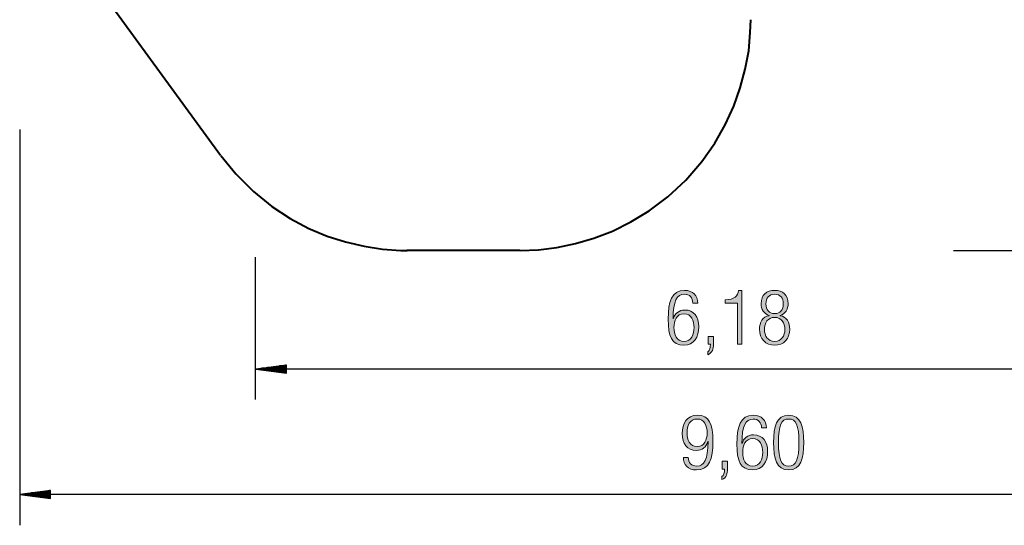
# Model space of a CAD drawing. Units: inches. Extents: x 232 to 345, y 144 to 299.
# Drawn here: x 232 to 296, y 144 to 177 of the extents above; entities that cross this region are included whole.
import ezdxf

# ---------------------------------------------------------------- set-up
doc = ezdxf.new("R2010")
doc.units = ezdxf.units.IN
doc.header["$MEASUREMENT"] = 0
doc.layers.add('Ebene 1', color=7, linetype='Continuous')

# ---------------------------------------------------------------- blocks, each defined once
blk = doc.blocks.new('block 4')
at = {"layer": 'Ebene 1', "true_color": 0x1a171b}
h = blk.add_hatch(color=179, dxfattribs=at)
h.dxf.hatch_style = 2
edge = h.paths.add_edge_path()
edge.add_spline(control_points=[(274.083, 157.532), (274.083, 158.678), (274.311, 159.405), (275.151, 159.405), (275.704, 159.405), (275.991, 159.064), (276.006, 158.585), (276.006, 158.585), (275.689, 158.585), (275.689, 158.585), (275.674, 158.926), (275.487, 159.158), (275.136, 159.158), (274.647, 159.158), (274.414, 158.723), (274.4, 157.566), (274.4, 157.566), (274.409, 157.557), (274.409, 157.557), (274.523, 157.918), (274.785, 158.13), (275.16, 158.13), (275.768, 158.13), (276.079, 157.69), (276.079, 157.043), (276.079, 156.385), (275.778, 155.847), (275.106, 155.847), (274.316, 155.847), (274.083, 156.43), (274.083, 157.532)], knot_values=[0, 0, 0, 0, 1, 1, 1, 2, 2, 2, 3, 3, 3, 4, 4, 4, 5, 5, 5, 6, 6, 6, 7, 7, 7, 8, 8, 8, 9, 9, 9, 10, 10, 10, 10], degree=3, periodic=1)
edge = h.paths.add_edge_path()
edge.add_spline(control_points=[(275.111, 156.094), (275.595, 156.094), (275.763, 156.539), (275.763, 156.988), (275.763, 157.438), (275.595, 157.883), (275.111, 157.883), (274.632, 157.883), (274.459, 157.438), (274.459, 156.988), (274.459, 156.539), (274.632, 156.094), (275.111, 156.094)], knot_values=[0, 0, 0, 0, 1, 1, 1, 2, 2, 2, 3, 3, 3, 4, 4, 4, 4], degree=3, periodic=1)
h = blk.add_hatch(color=179, dxfattribs=at)
h.dxf.hatch_style = 2
edge = h.paths.add_edge_path()
edge.add_spline(control_points=[(278.588, 158.585), (278.588, 158.585), (277.788, 158.585), (277.788, 158.585), (277.788, 158.585), (277.788, 158.802), (277.788, 158.802), (278.38, 158.807), (278.637, 159.035), (278.657, 159.405), (278.657, 159.405), (278.884, 159.405), (278.884, 159.405), (278.884, 159.405), (278.884, 155.906), (278.884, 155.906), (278.884, 155.906), (278.588, 155.906), (278.588, 155.906), (278.588, 155.906), (278.588, 158.585), (278.588, 158.585)], knot_values=[0, 0, 0, 0, 1, 1, 1, 2, 2, 2, 3, 3, 3, 4, 4, 4, 5, 5, 5, 6, 6, 6, 7, 7, 7, 7], degree=3, periodic=1)
h = blk.add_hatch(color=179, dxfattribs=at)
h.dxf.hatch_style = 2
edge = h.paths.add_edge_path()
edge.add_spline(control_points=[(280.657, 157.759), (280.657, 157.759), (280.657, 157.77), (280.657, 157.77), (280.316, 157.863), (280.128, 158.204), (280.128, 158.54), (280.128, 159.113), (280.499, 159.405), (281.008, 159.405), (281.522, 159.405), (281.887, 159.113), (281.887, 158.54), (281.887, 158.209), (281.714, 157.863), (281.359, 157.77), (281.359, 157.77), (281.359, 157.759), (281.359, 157.759), (281.789, 157.72), (281.991, 157.3), (281.991, 156.894), (281.991, 156.237), (281.596, 155.847), (281.008, 155.847), (280.425, 155.847), (280.024, 156.237), (280.024, 156.894), (280.024, 157.3), (280.227, 157.72), (280.657, 157.759)], knot_values=[0, 0, 0, 0, 1, 1, 1, 2, 2, 2, 3, 3, 3, 4, 4, 4, 5, 5, 5, 6, 6, 6, 7, 7, 7, 8, 8, 8, 9, 9, 9, 10, 10, 10, 10], degree=3, periodic=1)
edge = h.paths.add_edge_path()
edge.add_spline(control_points=[(281.008, 156.094), (281.452, 156.094), (281.675, 156.45), (281.675, 156.87), (281.675, 157.295), (281.452, 157.65), (281.008, 157.65), (280.563, 157.65), (280.341, 157.295), (280.341, 156.87), (280.341, 156.45), (280.563, 156.094), (281.008, 156.094)], knot_values=[0, 0, 0, 0, 1, 1, 1, 2, 2, 2, 3, 3, 3, 4, 4, 4, 4], degree=3, periodic=1)
edge = h.paths.add_edge_path()
edge.add_spline(control_points=[(281.571, 158.525), (281.571, 158.901), (281.388, 159.158), (281.008, 159.158), (280.632, 159.158), (280.444, 158.901), (280.444, 158.525), (280.444, 158.15), (280.632, 157.898), (281.008, 157.898), (281.388, 157.898), (281.571, 158.15), (281.571, 158.525)], knot_values=[0, 0, 0, 0, 1, 1, 1, 2, 2, 2, 3, 3, 3, 4, 4, 4, 4], degree=3, periodic=1)
h = blk.add_hatch(color=179, dxfattribs=at)
h.dxf.hatch_style = 2
edge = h.paths.add_edge_path()
edge.add_spline(control_points=[(276.691, 156.41), (276.691, 156.41), (277.027, 156.41), (277.027, 156.41), (277.027, 156.41), (277.027, 155.906), (277.027, 155.906), (277.027, 155.615), (276.963, 155.343), (276.661, 155.224), (276.661, 155.224), (276.661, 155.422), (276.661, 155.422), (276.795, 155.501), (276.829, 155.634), (276.834, 155.906), (276.834, 155.906), (276.691, 155.906), (276.691, 155.906), (276.691, 155.906), (276.691, 156.41), (276.691, 156.41)], knot_values=[0, 0, 0, 0, 1, 1, 1, 2, 2, 2, 3, 3, 3, 4, 4, 4, 5, 5, 5, 6, 6, 6, 7, 7, 7, 7], degree=3, periodic=1)
at = {"layer": 'Ebene 1', "lineweight": 0}
for points, knots in [([(274.083, 157.532), (274.083, 158.678), (274.311, 159.405), (275.151, 159.405), (275.704, 159.405), (275.991, 159.064), (276.006, 158.585), (276.006, 158.585), (275.689, 158.585), (275.689, 158.585), (275.674, 158.926), (275.487, 159.158), (275.136, 159.158), (274.647, 159.158), (274.414, 158.723), (274.4, 157.566), (274.4, 157.566), (274.409, 157.557), (274.409, 157.557), (274.523, 157.918), (274.785, 158.13), (275.16, 158.13), (275.768, 158.13), (276.079, 157.69), (276.079, 157.043), (276.079, 156.385), (275.778, 155.847), (275.106, 155.847), (274.316, 155.847), (274.083, 156.43), (274.083, 157.532)], [0, 0, 0, 0, 1, 1, 1, 2, 2, 2, 3, 3, 3, 4, 4, 4, 5, 5, 5, 6, 6, 6, 7, 7, 7, 8, 8, 8, 9, 9, 9, 10, 10, 10, 10]), ([(278.588, 158.585), (278.588, 158.585), (277.788, 158.585), (277.788, 158.585), (277.788, 158.585), (277.788, 158.802), (277.788, 158.802), (278.38, 158.807), (278.637, 159.035), (278.657, 159.405), (278.657, 159.405), (278.884, 159.405), (278.884, 159.405), (278.884, 159.405), (278.884, 155.906), (278.884, 155.906), (278.884, 155.906), (278.588, 155.906), (278.588, 155.906), (278.588, 155.906), (278.588, 158.585), (278.588, 158.585)], [0, 0, 0, 0, 1, 1, 1, 2, 2, 2, 3, 3, 3, 4, 4, 4, 5, 5, 5, 6, 6, 6, 7, 7, 7, 7]), ([(280.657, 157.759), (280.657, 157.759), (280.657, 157.77), (280.657, 157.77), (280.316, 157.863), (280.128, 158.204), (280.128, 158.54), (280.128, 159.113), (280.499, 159.405), (281.008, 159.405), (281.522, 159.405), (281.887, 159.113), (281.887, 158.54), (281.887, 158.209), (281.714, 157.863), (281.359, 157.77), (281.359, 157.77), (281.359, 157.759), (281.359, 157.759), (281.789, 157.72), (281.991, 157.3), (281.991, 156.894), (281.991, 156.237), (281.596, 155.847), (281.008, 155.847), (280.425, 155.847), (280.024, 156.237), (280.024, 156.894), (280.024, 157.3), (280.227, 157.72), (280.657, 157.759)], [0, 0, 0, 0, 1, 1, 1, 2, 2, 2, 3, 3, 3, 4, 4, 4, 5, 5, 5, 6, 6, 6, 7, 7, 7, 8, 8, 8, 9, 9, 9, 10, 10, 10, 10]), ([(281.571, 158.525), (281.571, 158.901), (281.388, 159.158), (281.008, 159.158), (280.632, 159.158), (280.444, 158.901), (280.444, 158.525), (280.444, 158.15), (280.632, 157.898), (281.008, 157.898), (281.388, 157.898), (281.571, 158.15), (281.571, 158.525)], [0, 0, 0, 0, 1, 1, 1, 2, 2, 2, 3, 3, 3, 4, 4, 4, 4]), ([(275.111, 156.094), (275.595, 156.094), (275.763, 156.539), (275.763, 156.988), (275.763, 157.438), (275.595, 157.883), (275.111, 157.883), (274.632, 157.883), (274.459, 157.438), (274.459, 156.988), (274.459, 156.539), (274.632, 156.094), (275.111, 156.094)], [0, 0, 0, 0, 1, 1, 1, 2, 2, 2, 3, 3, 3, 4, 4, 4, 4]), ([(281.008, 156.094), (281.452, 156.094), (281.675, 156.45), (281.675, 156.87), (281.675, 157.295), (281.452, 157.65), (281.008, 157.65), (280.563, 157.65), (280.341, 157.295), (280.341, 156.87), (280.341, 156.45), (280.563, 156.094), (281.008, 156.094)], [0, 0, 0, 0, 1, 1, 1, 2, 2, 2, 3, 3, 3, 4, 4, 4, 4]), ([(276.691, 156.41), (276.691, 156.41), (277.027, 156.41), (277.027, 156.41), (277.027, 156.41), (277.027, 155.906), (277.027, 155.906), (277.027, 155.615), (276.963, 155.343), (276.661, 155.224), (276.661, 155.224), (276.661, 155.422), (276.661, 155.422), (276.795, 155.501), (276.829, 155.634), (276.834, 155.906), (276.834, 155.906), (276.691, 155.906), (276.691, 155.906), (276.691, 155.906), (276.691, 156.41), (276.691, 156.41)], [0, 0, 0, 0, 1, 1, 1, 2, 2, 2, 3, 3, 3, 4, 4, 4, 5, 5, 5, 6, 6, 6, 7, 7, 7, 7])]:
    blk.add_open_spline(points, degree=3, knots=knots, dxfattribs=at)
blk = doc.blocks.new('block 5')
at = {"layer": 'Ebene 1', "true_color": 0x1a171b}
h = blk.add_hatch(color=179, dxfattribs=at)
h.dxf.hatch_style = 2
edge = h.paths.add_edge_path()
edge.add_spline(control_points=[(275.388, 148.553), (275.404, 148.212), (275.591, 147.98), (275.942, 147.98), (276.431, 147.98), (276.664, 148.415), (276.678, 149.572), (276.678, 149.572), (276.669, 149.581), (276.669, 149.581), (276.555, 149.22), (276.293, 149.008), (275.918, 149.008), (275.309, 149.008), (274.998, 149.448), (274.998, 150.095), (274.998, 150.753), (275.299, 151.291), (275.972, 151.291), (276.762, 151.291), (276.994, 150.708), (276.994, 149.606), (276.994, 148.459), (276.767, 147.733), (275.927, 147.733), (275.374, 147.733), (275.077, 148.074), (275.072, 148.553), (275.072, 148.553), (275.388, 148.553), (275.388, 148.553)], knot_values=[0, 0, 0, 0, 1, 1, 1, 2, 2, 2, 3, 3, 3, 4, 4, 4, 5, 5, 5, 6, 6, 6, 7, 7, 7, 8, 8, 8, 9, 9, 9, 10, 10, 10, 10], degree=3, periodic=1)
edge = h.paths.add_edge_path()
edge.add_spline(control_points=[(276.619, 150.15), (276.619, 150.599), (276.446, 151.044), (275.967, 151.044), (275.482, 151.044), (275.315, 150.599), (275.315, 150.15), (275.315, 149.7), (275.482, 149.255), (275.967, 149.255), (276.446, 149.255), (276.619, 149.7), (276.619, 150.15)], knot_values=[0, 0, 0, 0, 1, 1, 1, 2, 2, 2, 3, 3, 3, 4, 4, 4, 4], degree=3, periodic=1)
h = blk.add_hatch(color=179, dxfattribs=at)
h.dxf.hatch_style = 2
edge = h.paths.add_edge_path()
edge.add_spline(control_points=[(278.554, 149.418), (278.554, 150.564), (278.781, 151.291), (279.622, 151.291), (280.175, 151.291), (280.462, 150.95), (280.476, 150.471), (280.476, 150.471), (280.16, 150.471), (280.16, 150.471), (280.145, 150.812), (279.957, 151.044), (279.607, 151.044), (279.117, 151.044), (278.885, 150.609), (278.87, 149.452), (278.87, 149.452), (278.88, 149.443), (278.88, 149.443), (278.994, 149.804), (279.256, 150.016), (279.631, 150.016), (280.239, 150.016), (280.55, 149.576), (280.55, 148.929), (280.55, 148.271), (280.249, 147.733), (279.577, 147.733), (278.786, 147.733), (278.554, 148.316), (278.554, 149.418)], knot_values=[0, 0, 0, 0, 1, 1, 1, 2, 2, 2, 3, 3, 3, 4, 4, 4, 5, 5, 5, 6, 6, 6, 7, 7, 7, 8, 8, 8, 9, 9, 9, 10, 10, 10, 10], degree=3, periodic=1)
edge = h.paths.add_edge_path()
edge.add_spline(control_points=[(279.582, 147.98), (280.066, 147.98), (280.234, 148.425), (280.234, 148.874), (280.234, 149.324), (280.066, 149.769), (279.582, 149.769), (279.103, 149.769), (278.93, 149.324), (278.93, 148.874), (278.93, 148.425), (279.103, 147.98), (279.582, 147.98)], knot_values=[0, 0, 0, 0, 1, 1, 1, 2, 2, 2, 3, 3, 3, 4, 4, 4, 4], degree=3, periodic=1)
h = blk.add_hatch(color=179, dxfattribs=at)
h.dxf.hatch_style = 2
edge = h.paths.add_edge_path()
edge.add_spline(control_points=[(280.939, 149.512), (280.939, 150.54), (281.127, 151.291), (281.923, 151.291), (282.718, 151.291), (282.906, 150.54), (282.906, 149.512), (282.906, 148.484), (282.718, 147.733), (281.923, 147.733), (281.127, 147.733), (280.939, 148.484), (280.939, 149.512)], knot_values=[0, 0, 0, 0, 1, 1, 1, 2, 2, 2, 3, 3, 3, 4, 4, 4, 4], degree=3, periodic=1)
edge = h.paths.add_edge_path()
edge.add_spline(control_points=[(282.59, 149.512), (282.59, 150.634), (282.402, 151.044), (281.923, 151.044), (281.443, 151.044), (281.256, 150.634), (281.256, 149.512), (281.256, 148.391), (281.443, 147.98), (281.923, 147.98), (282.402, 147.98), (282.59, 148.391), (282.59, 149.512)], knot_values=[0, 0, 0, 0, 1, 1, 1, 2, 2, 2, 3, 3, 3, 4, 4, 4, 4], degree=3, periodic=1)
h = blk.add_hatch(color=179, dxfattribs=at)
h.dxf.hatch_style = 2
edge = h.paths.add_edge_path()
edge.add_spline(control_points=[(277.606, 148.296), (277.606, 148.296), (277.942, 148.296), (277.942, 148.296), (277.942, 148.296), (277.942, 147.793), (277.942, 147.793), (277.942, 147.501), (277.878, 147.229), (277.576, 147.11), (277.576, 147.11), (277.576, 147.308), (277.576, 147.308), (277.71, 147.387), (277.744, 147.52), (277.749, 147.793), (277.749, 147.793), (277.606, 147.793), (277.606, 147.793), (277.606, 147.793), (277.606, 148.296), (277.606, 148.296)], knot_values=[0, 0, 0, 0, 1, 1, 1, 2, 2, 2, 3, 3, 3, 4, 4, 4, 5, 5, 5, 6, 6, 6, 7, 7, 7, 7], degree=3, periodic=1)
at = {"layer": 'Ebene 1', "lineweight": 0}
for points, knots in [([(275.388, 148.553), (275.404, 148.212), (275.591, 147.98), (275.942, 147.98), (276.431, 147.98), (276.664, 148.415), (276.678, 149.572), (276.678, 149.572), (276.669, 149.581), (276.669, 149.581), (276.555, 149.22), (276.293, 149.008), (275.918, 149.008), (275.309, 149.008), (274.998, 149.448), (274.998, 150.095), (274.998, 150.753), (275.299, 151.291), (275.972, 151.291), (276.762, 151.291), (276.994, 150.708), (276.994, 149.606), (276.994, 148.459), (276.767, 147.733), (275.927, 147.733), (275.374, 147.733), (275.077, 148.074), (275.072, 148.553), (275.072, 148.553), (275.388, 148.553), (275.388, 148.553)], [0, 0, 0, 0, 1, 1, 1, 2, 2, 2, 3, 3, 3, 4, 4, 4, 5, 5, 5, 6, 6, 6, 7, 7, 7, 8, 8, 8, 9, 9, 9, 10, 10, 10, 10]), ([(278.554, 149.418), (278.554, 150.564), (278.781, 151.291), (279.622, 151.291), (280.175, 151.291), (280.462, 150.95), (280.476, 150.471), (280.476, 150.471), (280.16, 150.471), (280.16, 150.471), (280.145, 150.812), (279.957, 151.044), (279.607, 151.044), (279.117, 151.044), (278.885, 150.609), (278.87, 149.452), (278.87, 149.452), (278.88, 149.443), (278.88, 149.443), (278.994, 149.804), (279.256, 150.016), (279.631, 150.016), (280.239, 150.016), (280.55, 149.576), (280.55, 148.929), (280.55, 148.271), (280.249, 147.733), (279.577, 147.733), (278.786, 147.733), (278.554, 148.316), (278.554, 149.418)], [0, 0, 0, 0, 1, 1, 1, 2, 2, 2, 3, 3, 3, 4, 4, 4, 5, 5, 5, 6, 6, 6, 7, 7, 7, 8, 8, 8, 9, 9, 9, 10, 10, 10, 10]), ([(280.939, 149.512), (280.939, 150.54), (281.127, 151.291), (281.923, 151.291), (282.718, 151.291), (282.906, 150.54), (282.906, 149.512), (282.906, 148.484), (282.718, 147.733), (281.923, 147.733), (281.127, 147.733), (280.939, 148.484), (280.939, 149.512)], [0, 0, 0, 0, 1, 1, 1, 2, 2, 2, 3, 3, 3, 4, 4, 4, 4]), ([(276.619, 150.15), (276.619, 150.599), (276.446, 151.044), (275.967, 151.044), (275.482, 151.044), (275.315, 150.599), (275.315, 150.15), (275.315, 149.7), (275.482, 149.255), (275.967, 149.255), (276.446, 149.255), (276.619, 149.7), (276.619, 150.15)], [0, 0, 0, 0, 1, 1, 1, 2, 2, 2, 3, 3, 3, 4, 4, 4, 4]), ([(282.59, 149.512), (282.59, 150.634), (282.402, 151.044), (281.923, 151.044), (281.443, 151.044), (281.256, 150.634), (281.256, 149.512), (281.256, 148.391), (281.443, 147.98), (281.923, 147.98), (282.402, 147.98), (282.59, 148.391), (282.59, 149.512)], [0, 0, 0, 0, 1, 1, 1, 2, 2, 2, 3, 3, 3, 4, 4, 4, 4]), ([(279.582, 147.98), (280.066, 147.98), (280.234, 148.425), (280.234, 148.874), (280.234, 149.324), (280.066, 149.769), (279.582, 149.769), (279.103, 149.769), (278.93, 149.324), (278.93, 148.874), (278.93, 148.425), (279.103, 147.98), (279.582, 147.98)], [0, 0, 0, 0, 1, 1, 1, 2, 2, 2, 3, 3, 3, 4, 4, 4, 4]), ([(277.606, 148.296), (277.606, 148.296), (277.942, 148.296), (277.942, 148.296), (277.942, 148.296), (277.942, 147.793), (277.942, 147.793), (277.942, 147.501), (277.878, 147.229), (277.576, 147.11), (277.576, 147.11), (277.576, 147.308), (277.576, 147.308), (277.71, 147.387), (277.744, 147.52), (277.749, 147.793), (277.749, 147.793), (277.606, 147.793), (277.606, 147.793), (277.606, 147.793), (277.606, 148.296), (277.606, 148.296)], [0, 0, 0, 0, 1, 1, 1, 2, 2, 2, 3, 3, 3, 4, 4, 4, 5, 5, 5, 6, 6, 6, 7, 7, 7, 7])]:
    blk.add_open_spline(points, degree=3, knots=knots, dxfattribs=at)
blk = doc.blocks.new('block 9')
at = {"layer": 'Ebene 1', "color": 179, "lineweight": 40, "true_color": 0x1a171b}
for points in [[(244.95, 168.178), (234.75, 182.203)], [(264.45, 162.003), (265.65, 162.053), (266.85, 162.203), (268.05, 162.453), (269.25, 162.802), (270.451, 163.253), (271.651, 163.853), (272.851, 164.577), (274.051, 165.478), (275.226, 166.577), (276.276, 167.777), (277.126, 168.977), (277.801, 170.177), (278.351, 171.377), (278.776, 172.577), (279.101, 173.777), (279.326, 174.977), (279.426, 176.177), (279.451, 177.002)], [(244.975, 168.178), (245.95, 166.978), (247.1, 165.828), (248.3, 164.853), (249.5, 164.078), (250.7, 163.428), (251.9, 162.928), (253.1, 162.552), (254.3, 162.277), (255.501, 162.077), (256.701, 162.003), (257.101, 162.003)], [(264.425, 162.003), (257.075, 162.003)]]:
    blk.add_lwpolyline(points, dxfattribs=at)

msp = doc.modelspace()

# ---------------------------------------------------------------- linework, layer by layer
at = {"layer": 'Ebene 1', "color": 179, "lineweight": 25, "true_color": 0x1a171b}
for points in [[(231.9, 169.859), (231.9, 144.136)], [(247.225, 152.312), (247.225, 161.568)], [(292.649, 162.003), (345.219, 162.003)], [(249.251, 154.554), (247.251, 154.29)], [(249.251, 154.392), (248.023, 154.392)], [(249.251, 154.443), (248.409, 154.443)], [(249.251, 154.493), (248.794, 154.493)], [(249.251, 154.544), (249.18, 154.544)], [(249.251, 154.544), (249.18, 154.544)], [(249.251, 154.027), (249.251, 154.554)], [(247.225, 154.312), (309.075, 154.312)], [(247.251, 154.29), (249.251, 154.027)], [(249.251, 154.29), (247.251, 154.29)], [(249.251, 154.29), (247.251, 154.29)], [(249.251, 154.341), (247.637, 154.341)], [(249.251, 154.24), (247.637, 154.24)], [(249.251, 154.189), (248.023, 154.189)], [(249.251, 154.138), (248.409, 154.138)], [(249.251, 154.087), (248.794, 154.087)], [(249.251, 154.036), (249.18, 154.036)], [(249.251, 154.036), (249.18, 154.036)], [(233.895, 146.4), (231.895, 146.136)], [(231.895, 146.136), (233.895, 145.873)], [(233.895, 146.136), (231.895, 146.136)], [(233.895, 146.136), (231.895, 146.136)], [(327.25, 146.135), (231.9, 146.135)], [(233.895, 146.187), (232.281, 146.187)], [(233.895, 146.086), (232.281, 146.086)], [(233.895, 146.238), (232.667, 146.238)], [(233.895, 146.289), (233.052, 146.289)], [(233.895, 146.339), (233.438, 146.339)], [(233.895, 146.39), (233.824, 146.39)], [(233.895, 146.39), (233.824, 146.39)], [(233.895, 145.873), (233.895, 146.4)], [(233.895, 146.035), (232.667, 146.035)], [(233.895, 145.984), (233.052, 145.984)], [(233.895, 145.934), (233.438, 145.934)], [(233.895, 145.883), (233.824, 145.883)], [(233.895, 145.883), (233.824, 145.883)]]:
    msp.add_lwpolyline(points, dxfattribs=at)

# ---------------------------------------------------------------- block references
at = {"layer": 'Ebene 1'}
for name in ['block 9', 'block 4', 'block 5']:
    msp.add_blockref(name, (0, 0), dxfattribs=at)

doc.saveas('drawing.dxf')
